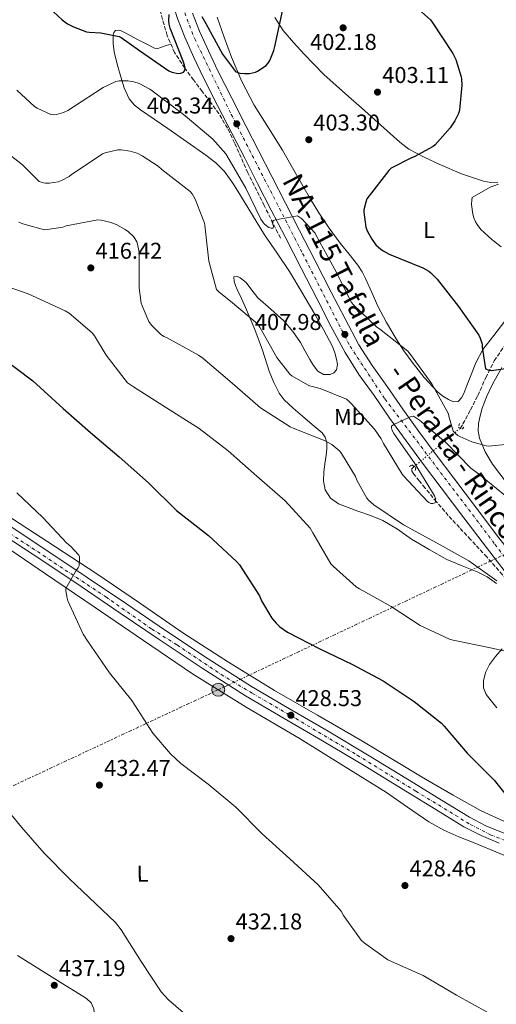
# Model space of a CAD drawing. Units: metres. Extents: x 594399 to 597863, y 4685118 to 4687477.
# Drawn here: x 596392 to 596600, y 4685925 to 4686356 of the extents above; entities that cross this region are included whole.
import ezdxf
from ezdxf.enums import TextEntityAlignment as Align

# ---------------------------------------------------------------- set-up
doc = ezdxf.new("R2010")
doc.units = ezdxf.units.M
doc.header["$MEASUREMENT"] = 0
for name, pattern in [('DGN Style 2', [1.7399219301090239, 1.043953158065414, -0.6959687720436097]), ('DGN Style 3', [2.435890702152634, 1.739921930109024, -0.6959687720436097]), ('DGN Style 4', [2.7856150101045474, 1.391937544087219, -0.6959687720436097, 0.001739921930109024, -0.6959687720436097]), ('DGN Style 5', [1.217945351076317, 0.5219765790327072, -0.6959687720436097]), ('DGN Style 7', [3.4798438602180486, 1.565929737098122, -0.6959687720436097, 0.5219765790327072, -0.6959687720436097])]:
    doc.linetypes.add(name, pattern=pattern)
for name, color, linetype, lineweight in [('Balsa-alberca', 142, 'Continuous', 0), ('Carretera', 9, 'Continuous', 0), ('Construcción sin especificar', 1, 'Continuous', 0), ('Cota de punto acotado terreno', 7, 'Continuous', 0), ('Curva de nivel directora', 30, 'Continuous', 30), ('Curva de nivel intermedia', 30, 'Continuous', 0), ('Eje de carretera', 7, 'DGN Style 4', 0), ('Eje pista pavimentada', 7, 'DGN Style 4', 0), ('Etiqueta de uso rústico', 92, 'Continuous', 0), ('Línea blanca (vial)', 7, 'Continuous', 13), ('Línea de asfalto', 7, 'Continuous', 13), ('Línea de cambio de uso (parcela vista)', 92, 'Continuous', 0), ('Línea eléctrica', 6, 'DGN Style 7', 0), ('pavimentado', 23, 'Continuous', 0), ('Pontón-alcantarilla (pasos de agua)', 1, 'DGN Style 2', 0), ('Poste tendido eléctrico', 7, 'Continuous', 0), ('Punto acotado terreno (símbolo)', 7, 'Continuous', 0), ('Texto de Carretera Red Comarcal', 1, 'Continuous', 0), ('Vaguada', 142, 'DGN Style 3', 13), ('Vaguada no vista', 142, 'DGN Style 5', 0)]:
    doc.layers.add(name, color=color, linetype=linetype, lineweight=lineweight)
doc.styles.add('Style-Arial', font='arial.ttf')

# ---------------------------------------------------------------- blocks, each defined once
blk = doc.blocks.new('5PATER')
at = {"layer": 'Balsa-alberca', "linetype": 'Continuous', "lineweight": 0}
h = blk.add_hatch(color=51, dxfattribs=at)
edge = h.paths.add_edge_path()
edge.add_ellipse((0, 0), major_axis=(-0.1095731443231308, -0.1110710700762829), ratio=0.9994222409660317, start_angle=0, end_angle=360)
blk = doc.blocks.new('5PELE')
at = {"layer": 'Construcción sin especificar', "linetype": 'Continuous', "lineweight": 0}
h = blk.add_hatch(color=9, dxfattribs=at)
edge = h.paths.add_edge_path()
edge.add_arc((-2.000000476837158e-05, 0), 0.2850000000000001, 0, 360)
at = {"layer": 'Construcción sin especificar', "color": 252, "linetype": 'Continuous', "lineweight": 0}
blk.add_circle((-2.000000476837158e-05, 0), 0.2850000000000001, dxfattribs=at)
blk = doc.blocks.new('*U9')
at = {"layer": 'Carretera', "color": 9, "linetype": 'Continuous', "lineweight": 0}
for points in [[(596609.0799999975, 4686108.09, 413.6900000000023), (596596.0399999997, 4686124.95, 412.8899999999995), (596586.1600000003, 4686137.989999998, 412.2299999999959), (596576.3299999976, 4686151.07, 411.5500000000029), (596568.6000000006, 4686161.330000003, 411.1300000000047), (596560.8999999982, 4686171.609999999, 410.7100000000065), (596553.8500000006, 4686181.449999999, 409.9400000000023), (596546.9499999983, 4686191.390000001, 409.1100000000006), (596540.300000001, 4686200.63, 408.7400000000052), (596534.219999999, 4686210.2, 408.3500000000058), (596528.0900000001, 4686221.840000001, 407.5), (596522.0599999996, 4686233.559999998, 406.679999999993), (596515.0100000021, 4686247.190000002, 406.0800000000018), (596507.9800000002, 4686260.830000001, 405.4700000000012), (596501.9899999977, 4686272.510000003, 404.7899999999936), (596496.0100000009, 4686284.190000001, 404.1199999999953), (596490.3500000013, 4686295.230000001, 403.6999999999971), (596484.6800000007, 4686306.270000001, 403.2299999999959), (596478.5200000005, 4686318.390000002, 402.4900000000052), (596472.3900000016, 4686330.52, 401.75), (596468.1800000005, 4686339.330000001, 401.2400000000052), (596464.1999999997, 4686348.249999999, 400.7299999999959), (596461.0199999991, 4686356.359999998, 400.25)], [(596467.5500000003, 4686358.679999999, 400.25), (596470.5900000001, 4686350.930000001, 400.7299999999959), (596474.4699999981, 4686342.23, 401.2400000000052), (596478.61, 4686333.580000003, 401.75), (596484.6900000018, 4686321.519999999, 402.4900000000052), (596490.8500000021, 4686309.420000002, 403.2299999999959), (596496.5100000015, 4686298.390000002, 403.6999999999971), (596502.170000001, 4686287.350000001, 404.1199999999953), (596508.1499999978, 4686275.659999999, 404.7899999999936), (596514.1400000004, 4686263.989999998, 405.4700000000012), (596521.1600000011, 4686250.370000001, 406.0800000000018), (596528.2100000008, 4686236.739999998, 406.679999999993), (596534.2300000002, 4686225.039999999, 407.5), (596540.2100000015, 4686213.680000001, 408.3500000000058), (596546.0399999986, 4686204.520000001, 408.7400000000052), (596552.6100000001, 4686195.38, 409.1100000000006), (596559.5100000025, 4686185.440000001, 409.9400000000023), (596566.4899999984, 4686175.7, 410.7100000000065), (596574.1400000015, 4686165.489999998, 411.1300000000047), (596581.8599999996, 4686155.230000001, 411.5500000000029), (596591.6900000023, 4686142.160000001, 412.2299999999959), (596601.5399999982, 4686129.159999999, 412.8899999999995)]]:
    blk.add_polyline3d(points, dxfattribs=at)

msp = doc.modelspace()

# ---------------------------------------------------------------- linework, layer by layer
at = {"layer": 'Curva de nivel directora', "color": 30, "linetype": 'Continuous', "lineweight": 30, "flags": 128}
for points, elevation in [([(596399.1599999999, 4686366.54), (596410.5500000004, 4686355.86), (596412.9199999997, 4686354.130000001), (596415.4199999986, 4686352.78), (596421.2399999991, 4686350.580000001), (596422.2999999986, 4686350.380000004), (596427.4199999993, 4686350.100000001), (596435.419999999, 4686348.59), (596436.2799999996, 4686348.140000001), (596444.2799999993, 4686342.480000001), (596457.2099999998, 4686333.460000002), (596458.4900000006, 4686332.980000001), (596461.2699999989, 4686332.369999999), (596462.4600000002, 4686332.430000001), (596463.5800000001, 4686332.880000001), (596464.2199999995, 4686333.680000001), (596464.3099999988, 4686334.77), (596464.0599999984, 4686336.050000001), (596463.379999999, 4686337.680000001), (596457.7199999995, 4686352.240000002), (596457.3399999995, 4686353.9), (596457.2099999998, 4686355.34), (596457.3700000007, 4686358.100000001)], 400), ([(596501.3999999993, 4686338.100000001), (596503.0299999989, 4686342.350000001), (596503.4800000003, 4686344.210000001), (596507.0599999989, 4686360.34)], 400), ([(596566.49, 4686360.4), (596571.5399999993, 4686355.789999999), (596572.3399999995, 4686354.83), (596581.400000001, 4686341.140000002), (596582.6199999992, 4686338.510000002), (596585.0199999998, 4686330.930000001), (596585.1799999984, 4686329.939999999), (596585.27, 4686327.180000002), (596584.2799999998, 4686316.300000003), (596583.7999999993, 4686314.900000001), (596582.2300000002, 4686311.7), (596580.2199999986, 4686308.62), (596573.6200000002, 4686301.100000001), (596572.7300000007, 4686300.430000001), (596564.4400000004, 4686295.859999999), (596563.3200000006, 4686295.470000001), (596554.4600000003, 4686290.960000002), (596553.4299999999, 4686289.9), (596543.7999999986, 4686277.490000002), (596543.2599999999, 4686276.109999999), (596542.52, 4686272.66), (596542.4899999987, 4686271.630000004), (596543.2599999999, 4686265.100000001), (596543.8999999991, 4686263.470000002), (596545.9100000008, 4686259.79), (596547.7399999992, 4686257.420000001), (596549.8800000005, 4686255.470000002), (596550.8399999993, 4686254.800000002), (596553.5599999996, 4686253.359999999), (596568.2499999992, 4686247.340000001), (596570.9, 4686245.840000001), (596571.7999999986, 4686245.140000001), (596574.5500000002, 4686242.32), (596583.7999999993, 4686230.449999999), (596592.6900000009, 4686217.869999999), (596593.3700000005, 4686216.53), (596594.230000001, 4686213.970000002), (596594.230000001, 4686212.59), (596595.6399999991, 4686203.150000001), (596596.7900000003, 4686202.740000002), (596598.3300000002, 4686202.42), (596599.2899999992, 4686202.51), (596614.8100000002, 4686204.750000001)], 400), ([(596471.6099999989, 4686357.26), (596473.339999999, 4686354.220000003), (596480.6999999994, 4686340.78), (596486.2999999984, 4686333.230000001), (596487.4200000005, 4686332.78), (596488.2799999989, 4686332.560000001), (596490.2300000001, 4686332.34), (596492.4400000008, 4686332.369999999), (596495.1299999997, 4686332.880000001), (596496.0199999993, 4686333.300000001), (596499.7699999999, 4686335.789999999), (596500.9799999992, 4686337.36), (596501.3999999993, 4686338.100000001)], 400), ([(596383.3199999993, 4686208.720000001), (596397.7199999982, 4686197.869999999), (596411.0299999987, 4686185.84), (596422.8700000007, 4686175.310000001), (596435.4799999994, 4686164.630000002), (596448.249999999, 4686153.300000002), (596460.5, 4686141.170000002), (596474.5199999991, 4686130.220000002), (596486.8399999995, 4686118.86), (596488.0499999986, 4686117.420000001), (596496.7900000004, 4686103.730000001), (596497.6899999991, 4686101.62), (596502.289999999, 4686094), (596504.0500000003, 4686091.820000002), (596505.6500000006, 4686090.29), (596509.1100000007, 4686087.890000002), (596523.2199999992, 4686080.560000001), (596537.1399999999, 4686073.87), (596550.8399999993, 4686066.640000002), (596564.5299999998, 4686057.52), (596576.4000000008, 4686048.020000001), (596577.5199999984, 4686046.770000001), (596587.5999999992, 4686034.930000002), (596599.479999999, 4686023.150000002), (596608.5599999984, 4686011.570000002)], 425)]:
    msp.add_lwpolyline(points, dxfattribs=dict(at, elevation=elevation))
at = {"layer": 'Curva de nivel intermedia', "color": 30, "linetype": 'Continuous', "lineweight": 0, "flags": 128}
for points, elevation in [([(596390.74, 4686325.069999998), (596398.4600000003, 4686317.939999999), (596399.5399999999, 4686317.199999999), (596405.5599999992, 4686314.420000001), (596406.7400000016, 4686314.32), (596407.9900000012, 4686314.449999999), (596411.0600000002, 4686315.25), (596412.950000001, 4686316.140000001), (596415.4500000001, 4686317.739999999), (596428.4699999999, 4686326.289999999), (596433.9800000018, 4686328.88), (596435.5100000007, 4686329.099999999), (596439.2200000011, 4686329.139999999), (596441.8499999996, 4686328.720000001), (596444.1500000019, 4686327.949999998), (596448.8200000012, 4686325.519999998), (596449.9099999998, 4686324.720000001), (596463.0300000003, 4686314.829999999), (596464.2800000019, 4686313.869999998), (596476.3800000009, 4686303.66), (596482.17, 4686297.17), (596482.5800000014, 4686296.460000001), (596490.8700000016, 4686282.189999999), (596497.4600000009, 4686268.619999999), (596498.9000000004, 4686266.579999999), (596499.7400000008, 4686265.779999998), (596500.9500000001, 4686264.909999999), (596501.9400000003, 4686264.619999998), (596502.7800000008, 4686264.659999998), (596502.9000000014, 4686265.550000001), (596502.6199999999, 4686266.38), (596502.4200000009, 4686267.34), (596502.9999999999, 4686268.05), (596503.8600000005, 4686268.3), (596513.4300000013, 4686270.029999999), (596514.3600000012, 4686269.550000002), (596515.1300000001, 4686268.939999999), (596521.1100000015, 4686262.509999998), (596521.6600000013, 4686261.489999999), (596529.6200000007, 4686246.829999999), (596537.0199999993, 4686232.179999999), (596537.7500000001, 4686231.249999999), (596548.1799999995, 4686221.33), (596549.2400000012, 4686220.59), (596561.7200000002, 4686210.9), (596562.8400000001, 4686209.359999998), (596572.2500000001, 4686196.499999999), (596579.4100000017, 4686183.470000001), (596579.5700000003, 4686182.449999998), (596581.5900000009, 4686175.819999999), (596582.3600000021, 4686174.99), (596583.6100000015, 4686174), (596584.5000000012, 4686173.460000001), (596589.6900000012, 4686171.119999998), (596595.99, 4686169.359999999), (596596.9199999998, 4686169.33), (596605.8499999995, 4686170.130000001)], 405.0000000000001), ([(596380.9200000009, 4686301.869999997), (596393.2400000012, 4686292.399999999), (596393.8500000014, 4686291.600000001), (596400.500000001, 4686285.07), (596402.3600000007, 4686284.5), (596403.1900000023, 4686284.369999998), (596404.9800000003, 4686284.369999998), (596408.76, 4686284.980000001), (596410.2000000017, 4686285.49), (596413.5299999999, 4686287.31), (596414.5200000001, 4686288.05), (596428.2199999995, 4686297.17), (596429.27, 4686297.580000001), (596434.8100000012, 4686298.96), (596436.3100000009, 4686298.96), (596440.3400000009, 4686298.380000001), (596443.26, 4686297.42), (596445.530000001, 4686296.34), (596452.5400000005, 4686291.76), (596454.140000001, 4686290.380000001), (596466.5500000007, 4686280.66), (596467.3500000008, 4686279.699999999), (596467.9600000011, 4686278.74), (596468.7600000012, 4686277.33), (596472.76, 4686266.930000001), (596472.8600000006, 4686265.939999999), (596474.650000001, 4686250.159999999), (596478.0400000017, 4686237.869999997), (596479.1600000015, 4686236.720000001), (596484.1200000015, 4686232.749999999), (596495.9000000008, 4686222.77), (596496.92, 4686221.300000001), (596504.4400000015, 4686208.109999998), (596510.13, 4686200.75), (596510.9300000002, 4686200.109999998), (596517.7499999997, 4686196.05), (596518.7100000008, 4686195.660000001), (596523.4100000014, 4686194.449999999), (596534.9000000004, 4686189.9), (596535.800000001, 4686189.17), (596536.9500000001, 4686187.949999999), (596547.0900000009, 4686176.720000001), (596550.01, 4686172.5), (596551.0600000006, 4686170.449999998), (596559.2500000005, 4686156.980000001), (596559.8600000005, 4686156.369999998), (596570.2300000017, 4686145.099999999), (596570.9300000013, 4686144.619999998), (596571.7699999996, 4686144.24), (596572.6300000001, 4686144.140000001), (596573.5900000012, 4686144.46), (596573.8500000006, 4686145.230000001), (596573.8100000003, 4686146.319999999), (596573.3299999997, 4686147.570000002), (596572.5300000019, 4686148.98), (596564.530000002, 4686162.189999999), (596555.5100000009, 4686174.859999998), (596554.8100000012, 4686176.21), (596554.5800000011, 4686177.259999999), (596554.6100000001, 4686178.060000001), (596555.5700000012, 4686178.699999998), (596562.1000000001, 4686181.900000001), (596563.1900000009, 4686182.220000001), (596564.150000002, 4686182.350000001), (596565.110000001, 4686181.87), (596566.8099999997, 4686180.619999998), (596578.2600000005, 4686170.899999999), (596589.3, 4686159.659999999), (596592.5700000002, 4686157.140000001), (596604.3400000005, 4686147.600000001)], 410.0000000000001), ([(596601.3700000001, 4686283.890000001), (596597.6600000019, 4686282.539999999), (596589.8200000009, 4686278.099999999), (596589.6199999996, 4686277.07), (596589.5900000007, 4686275.09), (596590.1000000003, 4686270.77), (596590.4900000015, 4686269.259999999), (596591.2600000004, 4686267.470000001), (596592.0200000004, 4686266.220000001), (596593.6900000023, 4686264.140000001), (596598.3600000015, 4686259.660000001), (596599.2199999999, 4686259.09), (596602.5400000013, 4686256.480000001)], 395.0000000000001), ([(596391.5800000004, 4686267.279999998), (596393.3399999995, 4686266.55), (596402.8400000012, 4686263.99), (596403.9900000001, 4686264.02), (596410.8400000011, 4686265.109999998), (596412.3400000008, 4686265.62), (596426.1000000006, 4686268.34), (596427.6100000015, 4686268.179999999), (596431.9900000002, 4686267.090000001), (596434.4600000002, 4686266.13), (596438.1399999993, 4686264.109999998), (596439.5800000009, 4686263.060000001), (596441.690000001, 4686261.039999997), (596442.3600000015, 4686260.180000001), (596443.1600000017, 4686258.699999999), (596443.5400000017, 4686257.680000001), (596444.1200000006, 4686254.96), (596444.2200000011, 4686253.809999999), (596444.2500000002, 4686238.539999999), (596445.1399999999, 4686231.92), (596445.4999999999, 4686230.699999999), (596448.4700000002, 4686223.789999999), (596449.6200000015, 4686222.219999999), (596453.5000000016, 4686218.259999999), (596455.0000000015, 4686217.3), (596456.1500000004, 4686216.779999998), (596470.1700000016, 4686209.099999999), (596472.0200000001, 4686207.730000001), (596483.8900000012, 4686197.679999999), (596496.0500000005, 4686187.09), (596497.2400000019, 4686186.13), (596510.2300000006, 4686177.71), (596511.6100000018, 4686177.17), (596525.5599999994, 4686171.57), (596528.4100000015, 4686169.970000001), (596531.8899999994, 4686167.09)], 415), ([(596388.5400000006, 4686238.449999999), (596395.6999999998, 4686235.949999998), (596411.9000000005, 4686228.470000001), (596413.5299999999, 4686227.439999999), (596423.6100000006, 4686218.830000001), (596424.6600000011, 4686217.519999999), (596429.7800000019, 4686209.140000002), (596439.1600000008, 4686197.039999997), (596441.690000001, 4686195.31), (596456.1799999994, 4686186.060000001), (596470.450000001, 4686177.039999999), (596483.0599999997, 4686167.249999999), (596495.6700000007, 4686156.21), (596508.0199999999, 4686145.390000001), (596519.0000000015, 4686133.390000001), (596520.2100000007, 4686131.31), (596528.0499999993, 4686117.84), (596528.9800000016, 4686116.75), (596539.0599999999, 4686107.76), (596540.5300000006, 4686106.859999999), (596554.4500000014, 4686099.119999999), (596567.1600000006, 4686090.86), (596579.9600000015, 4686084.779999998), (596581.5599999996, 4686084.34), (596597.0800000008, 4686081.139999999), (596611.7600000014, 4686077.970000001)], 420.0000000000001), ([(596531.8899999994, 4686167.09), (596532.6900000018, 4686166.099999999), (596538.8400000009, 4686156.050000001), (596539.4100000008, 4686154.449999998), (596543.7000000002, 4686146.539999999), (596544.4700000013, 4686145.680000001), (596546.7700000014, 4686143.659999999), (596559.730000001, 4686134.899999999), (596574.4900000021, 4686126.830000001), (596588.3099999999, 4686119.180000001), (596600.6000000011, 4686110.42)], 415), ([(596390.6799999997, 4686148.850000001), (596402.0700000002, 4686138.029999999), (596412.41, 4686126.989999999), (596414.3900000005, 4686125.36), (596417.8500000006, 4686121.619999998), (596418.0700000018, 4686120.82), (596418.1299999999, 4686119.92), (596417.9400000023, 4686116.980000001), (596417.4600000016, 4686116.079999999), (596416.7599999999, 4686115.189999999), (596412.1799999998, 4686107.060000001), (596412.1799999998, 4686105.999999999), (596412.6600000004, 4686102.710000001), (596413.0800000007, 4686101.550000001), (596419.7000000012, 4686087.060000001), (596421.5600000009, 4686084.05), (596431.2200000014, 4686070.07), (596440.9800000002, 4686057.969999999), (596450.2300000016, 4686043.669999998), (596457.8800000004, 4686034.609999999), (596462.390000001, 4686030.480000001), (596474.4499999997, 4686021.33), (596486.4200000014, 4686011.31), (596497.9400000017, 4685999.73), (596510.1600000013, 4685988.660000001), (596522.5199999996, 4685977.390000001), (596532.530000001, 4685965.810000001), (596533.5200000012, 4685963.98), (596541.3300000009, 4685953.199999999), (596542.6100000016, 4685951.98), (596553.0099999997, 4685944.59), (596554.4800000006, 4685943.82), (596568.4400000013, 4685937.649999999), (596583.0000000013, 4685929.140000001), (596596.6900000018, 4685921.519999998)], 430), ([(596382.8699999999, 4686014.550000001), (596392.7899999997, 4686002.579999999), (596402.6400000001, 4685991.189999999), (596413.7199999999, 4685979.949999998), (596433.8099999997, 4685960.819999999), (596436.4000000004, 4685957.59), (596445.0800000017, 4685943.789999999), (596453.8100000002, 4685930.550000001), (596457.0399999999, 4685927.029999998), (596463.5100000009, 4685921.55)], 435.0000000000001)]:
    msp.add_lwpolyline(points, dxfattribs=dict(at, elevation=elevation))
at = {"layer": 'Eje de carretera', "color": 7, "linetype": 'DGN Style 4', "lineweight": 0}
msp.add_polyline3d([(596460.9800000006, 4686366.910000001, 399.7200000000012), (596468.4999999999, 4686347.530000002, 400.8500000000059), (596484.4600000011, 4686314.460000001, 402.9499999999972), (596515.6799999999, 4686253.59, 405.8600000000007), (596536.4200000024, 4686213.000000001, 408.2799999999988), (596551.6900000009, 4686189.970000001, 409.3800000000047), (596599.7800000008, 4686126.359999999, 412.9299999999931), (596608.0699999989, 4686115.489999999, 413.429999999993)], dxfattribs=at)
at = {"layer": 'Eje pista pavimentada', "color": 7, "linetype": 'DGN Style 4', "lineweight": 0}
msp.add_polyline3d([(596332.8099999985, 4686165.030000002, 431.9499999999971), (596358.0599999973, 4686149.79, 431.5099999999948), (596382.8599999987, 4686134.260000003, 430.9600000000065), (596402.3000000004, 4686121.489999998, 430.4799999999959), (596429.5799999986, 4686103.350000002, 429.7499999999999), (596449.7399999977, 4686089.270000001, 429.1900000000026), (596460.7699999983, 4686082.300000002, 429.0299999999988), (596480.0599999978, 4686069.390000001, 428.8899999999994), (596493.6999999991, 4686061.109999999, 428.8099999999978), (596512.6999999982, 4686050.080000004, 428.6300000000048), (596539.5399999983, 4686034.120000003, 428.4700000000012), (596565.2199999982, 4686018.300000002, 428.229999999996), (596589.0100000018, 4686003.790000001, 426.8899999999995), (596597.7100000011, 4685999.289999999, 426.1100000000007), (596610.769999999, 4685994.350000001, 424.8699999999955), (596622.0900000002, 4685991.020000001, 423.8300000000017), (596631.9499999996, 4685988.260000003, 423.029999999999), (596646.8899999995, 4685986.66, 421.9600000000066), (596657.6299999995, 4685986.080000004, 421.1100000000007), (596670.1800000002, 4685987.390000002, 420.3099999999977), (596677.1400000005, 4685990.219999999, 419.8699999999953)], dxfattribs=at)
at = {"layer": 'Línea blanca (vial)', "color": 7, "linetype": 'Continuous', "lineweight": 13}
for points in [[(596456.2763184074, 4686373.654250669, 399.4412000000011), (596456.4099999998, 4686372.810000001, 399.4700000000012), (596458.3799999988, 4686364.700000001, 399.7700000000042), (596461.0199999987, 4686356.359999999, 400.25), (596464.1999999993, 4686348.25, 400.729999999996), (596468.1800000002, 4686339.330000003, 401.2400000000054), (596472.3900000012, 4686330.520000001, 401.75), (596478.52, 4686318.390000002, 402.4900000000052)], [(596604.0700000002, 4686125.890000002, 413.050000000003), (596601.5399999977, 4686129.16, 412.8899999999994), (596591.6900000017, 4686142.160000003, 412.229999999996), (596581.8599999992, 4686155.230000001, 411.550000000003), (596574.1400000011, 4686165.489999998, 411.1300000000047), (596566.4899999979, 4686175.7, 410.7100000000065), (596559.5100000018, 4686185.440000001, 409.9400000000024), (596552.6099999996, 4686195.38, 409.1100000000005), (596546.0399999982, 4686204.520000001, 408.7400000000052), (596540.2100000011, 4686213.680000001, 408.3500000000058), (596534.2299999997, 4686225.04, 407.4999999999999), (596528.2100000003, 4686236.739999999, 406.6799999999931), (596521.1600000006, 4686250.370000001, 406.0800000000017), (596514.1399999999, 4686263.989999998, 405.4700000000013), (596508.1499999973, 4686275.66, 404.7899999999937), (596502.1700000005, 4686287.350000002, 404.1199999999953), (596496.5100000009, 4686298.390000002, 403.699999999997), (596490.8500000016, 4686309.420000004, 403.229999999996), (596484.6900000013, 4686321.52, 402.4900000000052), (596478.6099999994, 4686333.580000003, 401.75), (596474.4699999976, 4686342.230000001, 401.2400000000054), (596470.5899999996, 4686350.930000001, 400.729999999996), (596467.5499999998, 4686358.680000001, 400.25)], [(596478.52, 4686318.390000002, 402.4900000000052), (596484.6800000002, 4686306.270000001, 403.229999999996), (596490.3500000008, 4686295.230000001, 403.699999999997), (596496.0100000004, 4686284.190000002, 404.1199999999953), (596501.9899999973, 4686272.510000003, 404.7899999999937), (596507.9799999997, 4686260.830000003, 405.4700000000013), (596515.0100000016, 4686247.190000003, 406.0800000000017), (596522.0599999991, 4686233.559999999, 406.6799999999931), (596528.0899999996, 4686221.840000002, 407.4999999999999), (596534.2199999986, 4686210.200000001, 408.3500000000058), (596540.3000000004, 4686200.63, 408.7400000000052), (596546.949999998, 4686191.390000002, 409.1100000000005), (596553.8500000001, 4686181.449999999, 409.9400000000024), (596560.8999999977, 4686171.61, 410.7100000000065), (596568.6000000001, 4686161.330000003, 411.1300000000047), (596576.329999997, 4686151.070000002, 411.550000000003), (596586.1599999998, 4686137.989999998, 412.229999999996), (596596.0399999992, 4686124.950000001, 412.8899999999994), (596609.0799999969, 4686108.090000001, 413.6900000000023), (596622.2100000009, 4686091.289999999, 414.4900000000054), (596636.3399999995, 4686073.289999999, 415.320000000007), (596650.4400000012, 4686055.260000003, 416.1499999999943), (596662.5300000013, 4686039.590000002, 416.949999999997), (596668.1499999983, 4686032.260000003, 417.3500000000058)]]:
    msp.add_polyline3d(points, dxfattribs=at)
at = {"layer": 'Línea de asfalto', "color": 7, "linetype": 'Continuous', "lineweight": 13}
for points in [[(596387.8000000007, 4686134.220000001, 430.8699999999953), (596404.6700000019, 4686123.070000002, 430.4600000000065), (596421.5000000006, 4686111.850000002, 430.0399999999936), (596438.6199999999, 4686100.230000002, 429.5099999999948), (596455.6799999988, 4686088.620000003, 429.0800000000018), (596474.3599999981, 4686076.170000004, 428.9299999999931), (596493.260000001, 4686064.160000001, 428.8300000000018), (596509.989999997, 4686054.350000002, 428.6999999999973), (596526.8700000015, 4686044.54, 428.570000000007), (596545.5100000006, 4686033.309999999, 428.4400000000024), (596564.1099999996, 4686022.039999999, 428.3099999999977), (596576.4400000012, 4686014.41, 427.9100000000035), (596588.6000000006, 4686006.899999999, 427.0299999999989), (596595.8, 4686003.230000001, 426.3899999999995), (596603.3999999973, 4686000.070000002, 425.6900000000024), (596610.8799999985, 4685997.160000001, 424.949999999997), (596618.4200000024, 4685994.720000001, 424.2200000000013), (596627.6400000001, 4685992.38, 423.4100000000035), (596637.019999999, 4685990.620000001, 422.6799999999931), (596643.32, 4685989.710000001, 422.229999999996), (596649.7199999993, 4685988.780000002, 421.7899999999937), (596654.1099999992, 4685988.710000002, 421.3099999999976), (596658.4999999991, 4685988.63, 420.8300000000018), (596661.2999999997, 4685988.890000001, 420.5299999999989)], [(596385.1599999988, 4686130.199999999, 430.8699999999953), (596402.0199999987, 4686119.07, 430.4600000000065), (596418.8200000006, 4686107.870000003, 430.0399999999936), (596435.9200000019, 4686096.260000003, 429.5099999999948), (596452.9999999988, 4686084.640000002, 429.0800000000018), (596471.7399999985, 4686072.140000001, 428.9299999999931), (596490.7600000021, 4686060.059999999, 428.8300000000018), (596507.5700000006, 4686050.199999999, 428.6999999999973), (596524.4200000018, 4686040.410000003, 428.570000000007), (596543.0300000019, 4686029.2, 428.4400000000024), (596561.6099999985, 4686017.95, 428.3099999999977), (596573.9099999986, 4686010.320000002, 427.9100000000035), (596586.2499999991, 4686002.720000001, 427.0299999999989), (596593.7800000017, 4685998.870000001, 426.3899999999995), (596601.6000000003, 4685995.609999999, 425.6900000000024)]]:
    msp.add_polyline3d(points, dxfattribs=at)
at = {"layer": 'Línea de cambio de uso (parcela vista)', "color": 92, "linetype": 'Continuous', "lineweight": 0}
for points in [[(596519.2000000002, 4686277.300000001, 403.8600000000006), (596515.7300000006, 4686283.25, 404.6499999999942), (596511.3099999996, 4686291, 404.8999999999942), (596506.9000000004, 4686298.74, 404.3899999999995), (596500.7300000006, 4686308.59, 402.9600000000065), (596494.54, 4686318.449999999, 401.5800000000018), (596489.0899999999, 4686328.779999999, 400.5899999999965), (596484.5599999996, 4686339.51, 399.5899999999965), (596481.4100000003, 4686348.26, 398.6699999999983), (596478.3499999996, 4686357.050000001, 397.8000000000029)], [(596503.5, 4686356.83, 399.5299999999988), (596507.1500000004, 4686351.09, 400.1699999999983), (596511.6799999997, 4686345.880000001, 400.7700000000041), (596516.3700000001, 4686340.850000001, 401.3899999999995), (596520.6600000003, 4686336.41, 401.9600000000065), (596524.9400000004, 4686331.960000001, 402.5399999999936), (596530.3799999999, 4686327.130000001, 402.7899999999936), (596535.8200000003, 4686322.289999999, 403.0500000000029), (596541.4600000001, 4686317.27, 402.9600000000065), (596547.0899999999, 4686312.25, 402.3500000000058), (596552.6100000005, 4686307.279999999, 401.5299999999988), (596558.1600000003, 4686302.33, 400.6199999999953), (596562.1699999999, 4686299.310000001, 399.929999999993), (596568.7800000003, 4686295.699999999, 398.8600000000006), (596575.6900000004, 4686292.470000001, 397.8699999999953), (596585.0999999996, 4686288.5, 396.6999999999971), (596594.7699999996, 4686285.24, 395.5599999999977), (596597.9199999999, 4686284.65, 395.1699999999983), (596601.0999999996, 4686284.730000001, 394.7899999999936)], [(596530.4900000002, 4686207.350000001, 408.1199999999953), (596529.79, 4686210.140000001, 407.8500000000058), (596528.7699999996, 4686212.850000001, 407.6100000000006), (596524.7999999998, 4686220.34, 407.1900000000023), (596520.6399999997, 4686227.699999999, 406.9100000000035), (596515.3399999999, 4686236.74, 406.7100000000065), (596509.8899999997, 4686245.680000001, 406.5899999999965), (596504.4800000006, 4686253.720000001, 406.5399999999936), (596499.0700000003, 4686261.75, 406.5899999999965), (596493.7699999996, 4686270.310000001, 406.9700000000012), (596488.5099999999, 4686278.9, 407.2899999999936), (596485.1399999997, 4686284.289999999, 407.2899999999936), (596481.4699999997, 4686289.52, 407.2899999999936), (596477.6699999999, 4686293.33, 407.2899999999936), (596473.3399999999, 4686296.560000001, 407.2899999999936), (596465.0800000001, 4686302.480000001, 407.5099999999948), (596456.7699999996, 4686308.34, 407.7400000000052), (596450.8200000003, 4686312.369999999, 407.5899999999965), (596444.8600000005, 4686316.4, 407.2899999999936), (596442.1200000001, 4686318.550000001, 407.1100000000006), (596439.8700000001, 4686321.27, 406.8399999999965), (596437.6900000004, 4686326.02, 406.1499999999942), (596436.1600000003, 4686330.869999999, 405.0500000000029), (596434.6100000005, 4686336.359999999, 403.5299999999988), (596433.2800000003, 4686341.869999999, 401.9199999999983), (596432.7999999998, 4686345.470000001, 400.7899999999936), (596432.8300000001, 4686349.109999999, 399.679999999993), (596433.0999999996, 4686350.24, 399.4400000000023), (596433.8600000005, 4686351.220000001, 399.3600000000006), (596435.6799999997, 4686351.369999999, 399.3600000000006), (596437.5099999999, 4686350.449999999, 399.3600000000006), (596440.5099999999, 4686348.850000001, 399.320000000007), (596443.5199999996, 4686347.25, 399.2899999999936), (596447.2199999997, 4686345.289999999, 399.2599999999948), (596450.9400000004, 4686343.41, 399.2299999999959), (596452.4299999997, 4686343.350000001, 399.2100000000065), (596453.9500000002, 4686343.859999999, 399.2299999999959), (596456.0099999999, 4686344.550000001, 399.320000000007), (596458.0700000003, 4686345.25, 399.4100000000035)], [(596563.5300000003, 4686206.01, 405.0299999999988), (596559.9400000004, 4686211.07, 405.2400000000052), (596556.5599999996, 4686216.25, 405.3500000000058), (596552.4000000004, 4686223.34, 404.7100000000065), (596548.5599999996, 4686230.58, 403.6300000000047), (596545.8899999997, 4686236.59, 402.820000000007), (596543.25, 4686242.609999999, 402.0899999999965), (596541.6699999999, 4686245.59, 401.9499999999971), (596539.8499999996, 4686248.439999999, 401.9600000000065), (596536.0300000003, 4686253.32, 401.9799999999959), (596532.1699999999, 4686258.17, 402.0899999999965), (596527.3300000001, 4686264.720000001, 402.4700000000012), (596522.7699999996, 4686271.41, 403.0500000000029), (596519.2000000002, 4686277.300000001, 403.8600000000006)], [(596600.5099999999, 4686109.230000001, 415.7400000000052), (596596.4199999999, 4686112.060000001, 415.8000000000029), (596592.0599999996, 4686114.350000001, 415.929999999993), (596585.3899999997, 4686116.960000001, 416.2299999999959), (596578.8099999996, 4686119.730000001, 416.4400000000023), (596571.0099999999, 4686124.07, 416.4700000000012), (596563.3300000001, 4686128.630000001, 416.4400000000023), (596557.1600000003, 4686132.91, 416.4100000000035), (596550.7800000003, 4686136.82, 416.3800000000047), (596545.3099999996, 4686138.9, 416.4799999999959), (596539.7699999996, 4686140.789999999, 416.6999999999971), (596535.54, 4686142.390000001, 416.9199999999983), (596531.3300000001, 4686144.109999999, 417.1499999999942), (596527.8700000001, 4686146.539999999, 417.320000000007), (596525.5700000003, 4686150.189999999, 417.3999999999942), (596524.7699999996, 4686154.07, 417.2200000000012), (596524.9299999997, 4686157.939999999, 416.8300000000018), (596525.4699999997, 4686161.619999999, 416.4100000000035), (596526.0099999999, 4686165.300000001, 415.929999999993), (596526.2400000002, 4686168.109999999, 415.5), (596526.2100000001, 4686170.930000001, 415.0399999999936), (596525.5999999996, 4686173.180000001, 414.6100000000006), (596524.2199999997, 4686175.09, 414.1999999999971), (596519.9100000003, 4686178.789999999, 413.7299999999959), (596515.5800000001, 4686182.390000001, 413.5599999999977), (596511.54, 4686185.9, 413.5299999999988), (596507.6500000004, 4686189.619999999, 413.4400000000023), (596505.4699999997, 4686192.42, 413.070000000007), (596503.0499999998, 4686197.119999999, 412.2299999999959), (596501.1200000001, 4686202.100000001, 411.5800000000018), (596498.0700000003, 4686211.289999999, 410.9700000000012), (596494.8499999996, 4686220.4, 410.3600000000006), (596492.7999999998, 4686225.210000001, 409.9900000000052), (596490.6900000004, 4686230, 409.6600000000035), (596488.9000000004, 4686233.91, 409.5399999999936), (596487.0999999996, 4686237.810000001, 409.4700000000012), (596486.3700000001, 4686239.59, 409.4400000000023), (596485.7000000002, 4686241.390000001, 409.3999999999942), (596485.5700000003, 4686243.439999999, 409.0200000000041), (596486.8600000005, 4686243.689999999, 408.6499999999942), (596488.3200000003, 4686242.930000001, 408.320000000007), (596489.6799999997, 4686241.99, 408.0399999999936), (596490.9400000004, 4686240.880000001, 407.8000000000029), (596493.54, 4686237.52, 407.2299999999959), (596496.1299999999, 4686234.230000001, 406.7799999999988), (596501.8499999996, 4686229.220000001, 406.5800000000018), (596507.5199999996, 4686224.109999999, 406.9700000000012), (596511.3499999996, 4686219.51, 407.5399999999936), (596514.75, 4686214.58, 408.0599999999977), (596516.8200000003, 4686210.91, 408.2899999999936), (596518.8499999996, 4686207.220000001, 408.5099999999948), (596520.4699999997, 4686204.57, 408.6399999999995), (596522.3700000001, 4686202.029999999, 408.7599999999948), (596524.8700000001, 4686200.66, 409.0299999999988), (596527.6799999997, 4686200.689999999, 409.2799999999988), (596529.2800000003, 4686201.369999999, 408.8099999999977), (596530.4900000002, 4686202.74, 408.25), (596530.9100000003, 4686205.050000001, 408.1999999999971), (596530.4900000002, 4686207.350000001, 408.1199999999953)], [(596604.1100000005, 4686223.99, 398.4400000000023), (596599.2400000002, 4686217.77, 399.8800000000047), (596594.4500000002, 4686211.51, 401.2599999999948), (596591.3700000001, 4686205.699999999, 402.1699999999983), (596588.9400000004, 4686199.480000001, 402.8600000000006), (596587.5599999996, 4686195.9, 403.2100000000065), (596586.1900000004, 4686192.310000001, 403.5), (596585.2000000002, 4686190.4, 403.6300000000047), (596583.7599999999, 4686188.850000001, 403.75), (596581.6799999997, 4686188.689999999, 403.8800000000047), (596579.5300000003, 4686189.689999999, 404.0099999999948), (596576.9500000002, 4686191.17, 404.3500000000058), (596574.6100000005, 4686193.01, 404.6499999999942), (596568.8099999996, 4686199.33, 404.8500000000058), (596563.5300000003, 4686206.01, 405.0299999999988)], [(596605.1500000004, 4686153, 407.6900000000023), (596598.7800000003, 4686161.439999999, 406.4400000000023), (596595.4400000004, 4686166.880000001, 405.5800000000018), (596593.0199999996, 4686172.83, 404.7100000000065), (596592.4600000001, 4686176.029999999, 404.4700000000012), (596592.6399999997, 4686179.230000001, 404.1999999999971), (596593.2699999996, 4686182.58, 403.6900000000023), (596594.2400000002, 4686185.890000001, 403.1699999999983), (596596.2999999998, 4686191.220000001, 402.3699999999953), (596598.7199999997, 4686196.380000001, 401.570000000007), (596602.7400000002, 4686203.689999999, 400.5099999999948)], [(596635.1299999999, 4685977.84, 424.9600000000065), (596634.4900000002, 4685978.67, 425.0800000000018), (596633.2300000006, 4685979.350000001, 425.1100000000006), (596631.9299999997, 4685979.890000001, 425.1499999999942), (596622.4900000002, 4685983.140000001, 425.570000000007), (596613.1200000001, 4685986.550000001, 426.0399999999936), (596601.8700000001, 4685991.100000001, 426.7299999999959), (596590.6500000004, 4685995.699999999, 427.4499999999971), (596583.9800000006, 4685998.369999999, 427.9900000000052), (596577.4000000004, 4686001.27, 428.4799999999959), (596570.9000000004, 4686004.949999999, 428.7299999999959), (596561.6200000001, 4686011.34, 428.8899999999995), (596552.3200000003, 4686017.710000001, 428.9199999999983), (596533.4900000002, 4686029.480000001, 428.9100000000035), (596514.6200000001, 4686041.199999999, 428.9199999999983), (596490.9299999997, 4686055.15, 429.0200000000041), (596467.5800000001, 4686069.619999999, 429.3099999999977), (596446.0499999998, 4686084.310000001, 429.7899999999936), (596424.5099999999, 4686098.99, 430.2700000000041), (596403.2000000002, 4686113.430000001, 430.9100000000035), (596381.8899999997, 4686127.859999999, 431.5500000000029), (596366.04, 4686138.460000001, 431.9400000000023), (596350.1399999997, 4686148.980000001, 432.1900000000023), (596345.2800000003, 4686152.050000001, 432.1199999999953)], [(596383.3600000005, 4686141.039999999, 430.9700000000012), (596404.3099999996, 4686127.41, 430.5800000000018), (596425.2100000001, 4686113.710000001, 430.0800000000018), (596444.2999999998, 4686100.680000001, 429.4499999999971), (596463.3600000005, 4686087.600000001, 428.8000000000029), (596483.2000000002, 4686074.710000001, 428.1999999999971), (596503.3600000005, 4686062.32, 427.7700000000041), (596522.1399999997, 4686051.52, 427.8500000000058), (596540.9199999999, 4686040.75, 428.0899999999965), (596555.2000000002, 4686032.16, 428.1900000000023), (596569.4699999997, 4686023.539999999, 427.9600000000065), (596581.5499999998, 4686016.529999999, 427.3000000000029), (596593.79, 4686009.779999999, 426.4900000000052)], [(596600.6500000004, 4686054.83, 422.5), (596595.9000000004, 4686060.59, 422.1399999999995), (596594.7800000003, 4686063.550000001, 421.9799999999959), (596594.8099999996, 4686066.539999999, 421.820000000007), (596595.7300000006, 4686070.189999999, 421.75), (596597.4400000004, 4686073.710000001, 421.6900000000023), (596600.0800000001, 4686077.32, 421.4199999999983), (596602.8799999999, 4686080.619999999, 420.9900000000052)], [(596593.79, 4686009.779999999, 426.4900000000052), (596607.2300000006, 4686003.600000001, 425.6699999999983)], [(596390.9699999997, 4685946.42, 438.0099999999948), (596401.5, 4685939.9, 437.8300000000018), (596412.0300000003, 4685933.359999999, 437.6300000000047), (596416.5800000001, 4685930.51, 437.4799999999959), (596421.1200000001, 4685927.600000001, 437.3099999999977), (596423.1799999997, 4685925.67, 437.2100000000065), (596424.4400000004, 4685923.119999999, 437.1199999999953), (596424.7100000001, 4685919.960000001, 437.1999999999971), (596424.3200000003, 4685916.789999999, 437.3699999999953), (596423.8799999999, 4685914.24, 437.3999999999942), (596423.04, 4685911.730000001, 437.4400000000023), (596421.4500000002, 4685909.630000001, 437.8999999999942), (596419.2000000002, 4685908.15, 438.3300000000018), (596417.1699999999, 4685907.42, 438.3300000000018)]]:
    msp.add_polyline3d(points, dxfattribs=at)
at = {"layer": 'Línea eléctrica', "color": 6, "linetype": 'DGN Style 7', "lineweight": 0}
msp.add_polyline3d([(597841.3799999997, 4686702.830000003, 284.6000000000058), (597824.3299999975, 4686694.78, 284.8500000000058), (597805.1391451848, 4686685.618065652, 287.2072999999946), (597619.5799999982, 4686597.030000002, 310), (597417.48, 4686503.909999999, 352.1499999999942), (597255.2399999994, 4686427.690000002, 360.1100000000006), (597111.1200000015, 4686359.789999999, 368.1499999999942), (597013.8500000008, 4686315.359999998, 367.8000000000029), (596871.8200000008, 4686249.760000003, 390.429999999993), (596776.1900000008, 4686202.649999999, 397.3699999999953), (596640.3200000008, 4686139.100000001, 410.2100000000065), (596478.780000002, 4686062.690000001, 429.1699999999983), (596278.5199999987, 4685968.989999998, 441.3699999999953), (596055.8900000004, 4685863.170000004, 433.6199999999953), (595877.5799999987, 4685731.780000002, 413.2400000000052), (595737.1700000013, 4685627.84, 400.4100000000035), (595593.2300000001, 4685520.710000002, 402.0899999999965), (595470.350000001, 4685429.699999999, 398.8699999999953), (595275.2800000003, 4685285.77, 391.3300000000018), (595158.5399999989, 4685199.690000001, 388.9799999999959), (595061.350000001, 4685125.770000001, 388.1600000000035)], dxfattribs=at)
at = {"layer": 'pavimentado', "color": 23, "linetype": 'Continuous', "lineweight": 0}
for points in [[(596387.8000000012, 4686134.220000001, 430.8699999999953), (596404.6700000024, 4686123.07, 430.4600000000065), (596421.500000001, 4686111.850000002, 430.0399999999936), (596438.6200000005, 4686100.230000001, 429.5099999999948), (596455.6799999992, 4686088.620000003, 429.0800000000018), (596474.3599999986, 4686076.170000002, 428.929999999993), (596493.2600000015, 4686064.16, 428.8300000000018), (596509.9899999974, 4686054.350000002, 428.6999999999971), (596526.870000002, 4686044.539999999, 428.570000000007), (596545.5100000012, 4686033.309999998, 428.4400000000023), (596564.1100000001, 4686022.039999999, 428.3099999999977), (596576.4400000017, 4686014.409999999, 427.9100000000035), (596588.600000001, 4686006.899999999, 427.0299999999989), (596595.8000000005, 4686003.230000001, 426.3899999999995), (596603.3999999978, 4686000.07, 425.6900000000023)], [(596601.6000000008, 4685995.609999999, 425.6900000000023), (596593.7800000021, 4685998.87, 426.3899999999995), (596586.2499999995, 4686002.720000001, 427.0299999999989), (596573.9099999992, 4686010.320000002, 427.9100000000035), (596561.6099999989, 4686017.95, 428.3099999999977), (596543.0300000024, 4686029.199999999, 428.4400000000023), (596524.4200000021, 4686040.410000001, 428.570000000007), (596507.5700000012, 4686050.199999999, 428.6999999999971), (596490.7600000026, 4686060.059999999, 428.8300000000018), (596471.739999999, 4686072.140000001, 428.929999999993), (596452.9999999992, 4686084.640000001, 429.0800000000018), (596435.9200000024, 4686096.260000002, 429.5099999999948), (596418.820000001, 4686107.870000001, 430.0399999999936), (596402.0199999993, 4686119.069999999, 430.4600000000065), (596385.1599999992, 4686130.199999998, 430.8699999999953)]]:
    msp.add_polyline3d(points, dxfattribs=at)
at = {"layer": 'Pontón-alcantarilla (pasos de agua)', "color": 1, "linetype": 'DGN Style 2', "lineweight": 0}
for points in [[(596584.2699999996, 4686179.25, 404.9100000000035), (596583.7599999999, 4686177.529999999, 405.0299999999988), (596585.5499999998, 4686176.82, 405.0299999999988), (596586.5700000003, 4686178.17, 404.9700000000012)], [(596562.4500000002, 4686160.439999999, 409.320000000007), (596563.5999999996, 4686161.140000001, 409.5800000000018), (596565.1299999999, 4686159.730000001, 409.6399999999995), (596564.8799999999, 4686158.33, 409.4499999999971)]]:
    msp.add_polyline3d(points, dxfattribs=at)
at = {"layer": 'Vaguada', "color": 142, "linetype": 'DGN Style 3', "lineweight": 13}
for points in [[(596506, 4686260.279999999, 404.8399999999965), (596498.8600000005, 4686274.609999999, 404.3000000000029), (596491.7300000006, 4686288.949999999, 403.75), (596485.9100000003, 4686301.960000001, 403.1999999999971), (596482.8200000003, 4686308.439999999, 402.8800000000047), (596479.0599999996, 4686314.810000001, 402.5399999999936), (596475.4500000002, 4686319.76, 402.0500000000029), (596471.8200000003, 4686324.470000001, 401.3899999999995), (596467.9800000006, 4686329.550000001, 400.3899999999995), (596464.1399999997, 4686334.65, 399.5299999999988), (596459.6799999997, 4686341.49, 399.4100000000035), (596456.4600000001, 4686348.980000001, 399.3999999999942), (596454.4100000003, 4686356.039999999, 399.0599999999977), (596452.4299999997, 4686363.130000001, 398.7599999999948), (596450.3799999999, 4686370.49, 398.5299999999988), (596448.4000000004, 4686377.91, 398.3099999999977), (596448.0300000003, 4686380.430000001, 398.2599999999948), (596448.04, 4686380.710000001, 398.25)], [(596584.6600000003, 4686177.17, 404.8000000000029), (596585.8099999996, 4686179, 404.3899999999995), (596589.1399999997, 4686185.220000001, 403.6199999999953), (596592.3300000001, 4686191.480000001, 402.9199999999983), (596595.7400000002, 4686199.230000001, 401.6399999999995), (596599.5, 4686206.65, 400.2299999999959), (596604.6299999999, 4686214.119999999, 398.4700000000012)], [(596662.0700000003, 4686036.16, 416.9400000000023), (596655.8200000003, 4686044.41, 416.679999999993), (596646.4100000003, 4686056.369999999, 415.9100000000035), (596636.9400000004, 4686068.279999999, 415.1499999999942), (596627.3799999999, 4686080.67, 414.4600000000065), (596617.8700000001, 4686093.109999999, 413.8000000000029), (596610.6399999997, 4686103.15, 413.3099999999977), (596603.1500000004, 4686113.01, 412.8399999999965), (596596.2100000001, 4686120.810000001, 412.5), (596589.1299999999, 4686128.439999999, 412.1399999999995), (596584.2599999999, 4686133.680000001, 411.6900000000023), (596579.4000000004, 4686138.930000001, 411.1100000000006), (596574.2199999997, 4686144.91, 410.4199999999983), (596569.1699999999, 4686151.029999999, 409.7100000000065), (596566.75, 4686154.029999999, 409.6000000000058), (596564.3700000001, 4686157.050000001, 409.4499999999971), (596563.4100000003, 4686158.390000001, 409.070000000007), (596563.4699999997, 4686159.350000001, 408.9400000000023), (596564.4699999997, 4686160.350000001, 408.9400000000023)]]:
    msp.add_polyline3d(points, dxfattribs=at)
at = {"layer": 'Vaguada no vista', "color": 142, "linetype": 'DGN Style 5', "lineweight": 0, "extrusion": (0.1195690064474592, 0.09961122775625388, 0.987816205577768), "elevation": 538528.7644450406, "flags": 128}
msp.add_lwpolyline([(3218602.299960205, -3415636.714372097), (3218602.299960204, -3415663.316779883)], dxfattribs=at)

# ---------------------------------------------------------------- block references
at = {"layer": 'Carretera', "color": 9, "linetype": 'Continuous', "lineweight": 0}
msp.add_blockref('*U9', (0, 0), dxfattribs=at)
at = {"layer": 'Poste tendido eléctrico', "color": 7, "linetype": 'Continuous', "lineweight": 0, "xscale": 10, "yscale": 10, "zscale": 10}
msp.add_blockref('5PELE', (596478.780000002, 4686062.690000001, 429.1699999999983), dxfattribs=at)
at = {"layer": 'Punto acotado terreno (símbolo)', "color": 7, "linetype": 'Continuous', "lineweight": 0, "xscale": 10, "yscale": 10, "zscale": 10}
for p in [(596533.3999999982, 4686352.34, 402.179999999993), (596548.440000001, 4686324.180000001, 403.1100000000006), (596486.8700000007, 4686310.320000002, 403.3399999999965), (596518.3900000012, 4686303.38, 403.3000000000025), (596423.0599999985, 4686247.280000002, 416.4199999999987), (596534.1700000016, 4686218.190000001, 407.9799999999959), (596510.5500000002, 4686051.540000001, 428.5299999999993), (596426.8099999991, 4686020.980000001, 432.4700000000016), (596560.4400000017, 4685977.04, 428.4600000000065), (596484.3699999995, 4685953.81, 432.1799999999935), (596407.0900000003, 4685933.390000002, 437.1900000000028)]:
    msp.add_blockref('5PATER', p, dxfattribs=at)

# ---------------------------------------------------------------- texts
at = {"layer": 'Cota de punto acotado terreno', "color": 7, "linetype": 'Continuous', "lineweight": 0, "style": 'Style-Arial'}
for s, p in [('402.18', (596518.9699999981, 4686342.659999999, 402.179999999993)), ('403.11', (596550.5200000001, 4686328.180000001, 403.1100000000006)), ('403.34', (596447.5199999984, 4686314.84, 403.3399999999965)), ('403.30', (596520.3799999988, 4686307.38, 403.3000000000029)), ('416.42', (596425.1200000017, 4686251.279999999, 416.4199999999983)), ('407.98', (596494.8199999993, 4686220.120000003, 407.9799999999959)), ('428.53', (596512.54, 4686055.54, 428.5299999999989)), ('432.47', (596428.8599999994, 4686024.98, 432.4700000000012)), ('428.46', (596562.4200000024, 4685981.039999999, 428.4600000000065)), ('432.18', (596486.359999999, 4685957.809999998, 432.179999999993)), ('437.19', (596409.0799999977, 4685937.390000002, 437.1900000000023))]:
    msp.add_text(s, height=7.000000000000002, dxfattribs=at).set_placement(p)
at = {"layer": 'Etiqueta de uso rústico', "color": 92, "linetype": 'Continuous', "lineweight": 0, "style": 'Style-Arial'}
for s, p in [('L', (596571.0022856087, 4686263.897264293, 398.1600000000035)), ('Mb', (596536.2409929133, 4686182.075861159, 411.5099999999948)), ('L', (596445.6722856055, 4685982.227264291, 433.4199999999983))]:
    msp.add_text(s, height=7.000000000000002, rotation=0.4750899999999999, dxfattribs=at).set_placement(p, align=Align.MIDDLE_CENTER)
at = {"layer": 'Texto de Carretera Red Comarcal', "color": 1, "linetype": 'Continuous', "lineweight": 0, "style": 'Style-Arial'}
for s, rotation, p in [('NA-115 Tafalla', 297.14992, (596529.4585312493, 4686250.639544714, 404.070000000007)), ('- Peralta - Rincón', 304.58025, (596584.1692636784, 4686163.870202799, 407.4100000000035))]:
    msp.add_text(s, height=9, rotation=rotation, dxfattribs=at).set_placement(p, align=Align.MIDDLE_CENTER)

doc.saveas('drawing.dxf')
